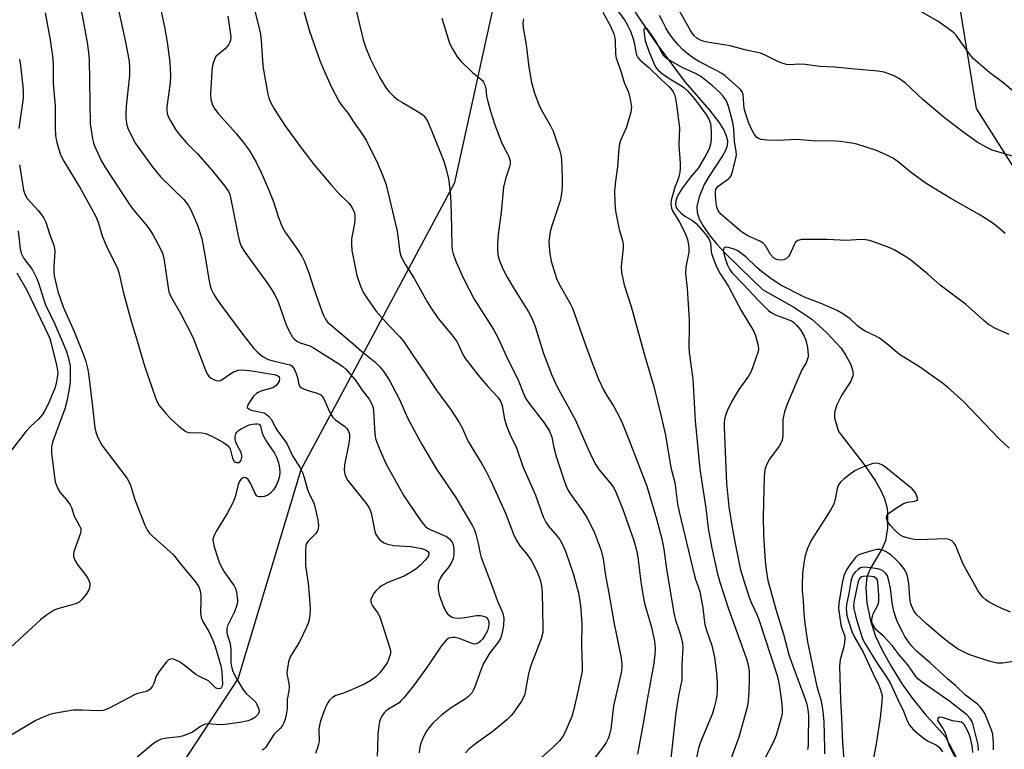
# Model space of a CAD drawing. Units: inches. Extents: x 1315763 to 1321763, y 533447 to 537447.
# Drawn here: x 1318069 to 1318343, y 534413 to 534616 of the extents above; entities that cross this region are included whole.
import ezdxf

# ---------------------------------------------------------------- set-up
doc = ezdxf.new("R2010")
doc.units = ezdxf.units.IN
doc.header["$MEASUREMENT"] = 0
for name, color, linetype in [('HYDRO-Single Line Stream', 4, 'Continuous'), ('NTRL-Trees', 3, 'Continuous'), ('Undefined', 1, 'Continuous')]:
    doc.layers.add(name, color=color, linetype=linetype)

msp = doc.modelspace()

# ---------------------------------------------------------------- linework, layer by layer
at = {"layer": 'HYDRO-Single Line Stream'}
msp.add_lwpolyline([(1318239.1, 534620.39), (1318246.1, 534610.07), (1318254.37, 534598.86), (1318261.13, 534591.12), (1318263.93, 534587.47), (1318265.09, 534585.54), (1318265.77, 534584), (1318266.11, 534582.56), (1318266.07, 534581.23), (1318265.61, 534579.9), (1318264.8, 534578.4), (1318260.86, 534572.54), (1318259.67, 534570.47), (1318258.3, 534567.04), (1318257.64, 534564.39), (1318257.75, 534562.74), (1318258.32, 534560.96), (1318259.46, 534558.77), (1318261.02, 534556.5), (1318263.18, 534553.87), (1318265.57, 534551.28), (1318273.09, 534543.95), (1318275.9, 534541.27), (1318284.62, 534536.33), (1318289.63, 534533), (1318293.79, 534529.24), (1318297.69, 534524.94), (1318299.03, 534522.98), (1318300.3, 534520.59), (1318300.92, 534518.93), (1318301.1, 534517.53), (1318300.42, 534515.79), (1318297.94, 534512.05), (1318296.56, 534509.21), (1318295.86, 534507.14), (1318295.92, 534505.63), (1318296.98, 534501.84), (1318304.34, 534492.41), (1318307.21, 534488.2), (1318308.66, 534485.63), (1318309.65, 534483.41), (1318310.32, 534481.26), (1318310.6, 534479.47), (1318310.58, 534475.02), (1318310.03, 534471.42), (1318309.01, 534469.14), (1318305.82, 534463.65), (1318304.88, 534461.4), (1318304.57, 534458.46), (1318304.9, 534454.23), (1318305.93, 534449.16), (1318307.31, 534444.91), (1318309.12, 534441.06), (1318311.69, 534436.41), (1318314.71, 534431.55), (1318317.52, 534427.58), (1318321.01, 534423.36), (1318326.74, 534416.99), (1318329.85, 534410.9)], dxfattribs=at)
at = {"layer": 'NTRL-Trees'}
msp.add_lwpolyline([(1318097.7, 534383.5), (1318130.19, 534433.05), (1318147.68, 534491.23), (1318156.37, 534507.46), (1318190.38, 534571.02), (1318205.58, 534640.1), (1318204.1, 534648.72), (1318200.57, 534667.32), (1318189.38, 534701.55), (1318190.9, 534721.54), (1318220.94, 534751.58), (1318265.39, 534757.14), (1318299.65, 534724.73), (1318320.94, 534679.35), (1318335.27, 534591.57), (1318405.21, 534481.2), (1318452.43, 534465.46), (1318503.67, 534481.49), (1318551.74, 534517.9), (1318601.02, 534558.74), (1318644.68, 534565.78), (1318737.01, 534514.82), (1318758.73, 534430.6), (1318742.4, 534377.76)], dxfattribs=at)
at = {"layer": 'Undefined'}
for points, elevation in [([(1318145.34, 534629.87), (1318150.04, 534613.09), (1318152.92, 534604.93), (1318153.77, 534602.72), (1318156.07, 534597.68), (1318158.23, 534593.44), (1318158.87, 534592.5), (1318160.89, 534590.07), (1318162.09, 534588.15), (1318164.78, 534584.35), (1318165.78, 534582.75), (1318168.94, 534576.36), (1318170.4, 534572.9), (1318171.31, 534570.36), (1318171.81, 534568.46), (1318174.33, 534557.49), (1318175.16, 534551.67), (1318175.42, 534550.59), (1318175.73, 534549.83), (1318176.65, 534548.12), (1318179.02, 534544.51), (1318182.72, 534537.84), (1318183.8, 534536.07), (1318185.79, 534533.2), (1318189.59, 534528.66), (1318190.93, 534526.85), (1318191.46, 534525.9), (1318192.74, 534523.02), (1318193.33, 534522.02), (1318196.88, 534517.49), (1318199.61, 534514.31), (1318202.31, 534511.4), (1318203.08, 534510.28), (1318203.56, 534509.01), (1318204.21, 534505.28), (1318204.87, 534503.14), (1318205.7, 534501.05), (1318207.51, 534497.23), (1318209.31, 534492.11), (1318212.83, 534484.16), (1318214.9, 534478.08), (1318215.66, 534476.63), (1318216.4, 534475.49), (1318218.79, 534472.7), (1318219.62, 534471.59), (1318220.55, 534469.9), (1318221.22, 534468.31), (1318223.31, 534462.38), (1318224.75, 534456.97), (1318225.33, 534453.4), (1318225.64, 534448.47), (1318225.6, 534442.37), (1318225.77, 534436.61), (1318225.74, 534435.22), (1318225.26, 534432.49), (1318224.16, 534427.9), (1318223.39, 534424.27), (1318222.9, 534422.59), (1318220.98, 534418.09), (1318220.39, 534417.07), (1318219.52, 534415.89), (1318217.75, 534414.1), (1318210.44, 534407.6)], 416), ([(1318086.13, 534621.44), (1318088.22, 534609.91), (1318088.64, 534607.14), (1318088.79, 534605.15), (1318089.12, 534587.3), (1318089.76, 534583.17), (1318090.02, 534582), (1318090.29, 534581.17), (1318092.09, 534577.17), (1318093.11, 534575.37), (1318100.36, 534564.34), (1318101.85, 534562.47), (1318104.59, 534559.34), (1318105.48, 534558.16), (1318106.57, 534556.41), (1318108.58, 534552.6), (1318109.15, 534551.33), (1318109.5, 534550.03), (1318110.73, 534541.78), (1318110.95, 534540.7), (1318111.19, 534539.93), (1318111.83, 534538.65), (1318114.38, 534534.34), (1318117.05, 534529.16), (1318117.75, 534527.56), (1318121.09, 534518.9), (1318121.59, 534517.88), (1318122.06, 534517.22), (1318122.66, 534516.68), (1318123.35, 534516.27), (1318124.07, 534515.96), (1318124.79, 534515.85), (1318125.28, 534515.99), (1318125.76, 534516.25), (1318127.9, 534517.78), (1318128.93, 534518.37), (1318130.31, 534518.87), (1318131.43, 534518.96), (1318133.97, 534518.7), (1318136.74, 534518.18), (1318140.17, 534517.68), (1318141.12, 534517.38), (1318141.58, 534516.97), (1318141.7, 534516.53), (1318141.58, 534515.77), (1318141.34, 534515.31), (1318140.86, 534514.73), (1318140.27, 534514.23), (1318139.8, 534513.97), (1318136.49, 534513), (1318135.72, 534512.68), (1318135.26, 534512.4), (1318134.48, 534511.6), (1318133.32, 534509.95), (1318132.81, 534509.04), (1318132.73, 534508.46), (1318133.14, 534508.07), (1318133.84, 534507.78), (1318137.3, 534507), (1318138.01, 534506.62), (1318138.62, 534506.11), (1318139.47, 534505.11), (1318140.52, 534502.98), (1318141.11, 534501.96), (1318143.71, 534498.48), (1318145.3, 534495.05), (1318147.42, 534491.72), (1318148.13, 534490.2), (1318148.76, 534488.36), (1318149.48, 534485.65), (1318150.05, 534484.33), (1318151.15, 534482.13), (1318151.43, 534481.34), (1318152.31, 534477.29), (1318152.54, 534475.65), (1318152.45, 534474.73), (1318152.14, 534474.01), (1318151.64, 534473.38), (1318149.65, 534471.36), (1318149.2, 534470.66), (1318149.04, 534470.13), (1318148.92, 534468.69), (1318148.94, 534464.52), (1318149.61, 534459.63), (1318149.96, 534456.52), (1318150.2, 534452.47), (1318150.12, 534450.75), (1318149.8, 534449.05), (1318149.17, 534447.4), (1318147.2, 534443.38), (1318144.67, 534439.16), (1318144.18, 534437.79), (1318143.87, 534436.03), (1318143.76, 534434.85), (1318143.84, 534434.02), (1318144.29, 534431.86), (1318144.36, 534430.83), (1318144.25, 534429.77), (1318143.77, 534427.31), (1318143.82, 534424.74), (1318143.64, 534423.59), (1318143.22, 534421.91), (1318142.86, 534420.82), (1318142.47, 534420.07), (1318141.92, 534419.41), (1318140.08, 534417.65), (1318137.85, 534414.06), (1318137.32, 534413.49), (1318136.9, 534413.23)], 426), ([(1318108.18, 534621.51), (1318109.75, 534614.29), (1318110.5, 534609.99), (1318111.23, 534604.47), (1318111.4, 534600.68), (1318111.28, 534598.72), (1318110.41, 534592.02), (1318110.38, 534591.15), (1318110.51, 534590.16), (1318110.78, 534589.39), (1318111.42, 534588.13), (1318112.68, 534585.89), (1318113.49, 534584.69), (1318115.8, 534582), (1318118.92, 534578.94), (1318122.94, 534574.38), (1318126.49, 534569.99), (1318127.5, 534568.53), (1318127.87, 534567.69), (1318128.11, 534566.84), (1318130.19, 534556.23), (1318130.59, 534554.64), (1318131.07, 534553.33), (1318132.03, 534551.65), (1318138.44, 534542.88), (1318139.41, 534541.45), (1318140.4, 534539.8), (1318141.31, 534537.88), (1318143.5, 534531.42), (1318144.25, 534529.84), (1318145.27, 534528.07), (1318145.81, 534527.43), (1318146.47, 534526.96), (1318147.47, 534526.5), (1318150.1, 534525.58), (1318151.11, 534525.09), (1318158.36, 534520.56), (1318159.27, 534519.91), (1318160.12, 534519.14), (1318162.66, 534516.19), (1318164.63, 534513.31), (1318166.64, 534510.76), (1318167.43, 534509.23), (1318167.7, 534508.42), (1318167.83, 534507.56), (1318168.16, 534501.16), (1318168.4, 534499.85), (1318168.8, 534498.57), (1318169.54, 534496.72), (1318171.36, 534492.72), (1318176.27, 534483.95), (1318177.58, 534481.89), (1318180.97, 534476.96), (1318181.65, 534476.03), (1318182.23, 534475.4), (1318182.84, 534474.94), (1318183.57, 534474.55), (1318188.09, 534472.64), (1318188.95, 534471.95), (1318189.61, 534471.04), (1318189.96, 534470.28), (1318190.12, 534469.21), (1318190.11, 534467.55), (1318189.94, 534466.47), (1318189.48, 534465.43), (1318188.71, 534464.19), (1318188.03, 534463.25), (1318187.01, 534462.04), (1318186.39, 534461.11), (1318185.92, 534460.12), (1318185.76, 534459.31), (1318185.79, 534457.88), (1318186.02, 534456.45), (1318187.14, 534453.41), (1318187.87, 534451.81), (1318188.37, 534451.16), (1318189.18, 534450.46), (1318189.64, 534450.22), (1318190.41, 534450.03), (1318191.51, 534449.96), (1318192.63, 534450.01), (1318196.43, 534450.68), (1318197.55, 534450.68), (1318198.36, 534450.54), (1318199.08, 534450.2), (1318199.61, 534449.65), (1318199.84, 534448.9), (1318199.84, 534448.03), (1318199.7, 534447.2), (1318199.45, 534446.39), (1318198.74, 534445.09), (1318198.06, 534444.13), (1318197.52, 534443.53), (1318196.97, 534443.06), (1318196.38, 534442.77), (1318195.74, 534442.75), (1318195.21, 534442.88), (1318191.6, 534444.28), (1318190.47, 534444.57), (1318189.9, 534444.59), (1318189.07, 534444.46), (1318188.55, 534444.26), (1318188.1, 534443.93), (1318187.49, 534443.31), (1318186.57, 534442.15), (1318182.82, 534436.47), (1318178.93, 534431.13), (1318176.32, 534427.9), (1318175.53, 534427.01), (1318174.9, 534426.45), (1318171.79, 534424.56), (1318171.11, 534424.04), (1318170.75, 534423.63), (1318170.14, 534422.72), (1318169.77, 534421.98), (1318169.5, 534421.17), (1318169.28, 534420.02), (1318168.99, 534417.7), (1318168.92, 534413.86), (1318168.79, 534411.57)], 422), ([(1318233.98, 534620.87), (1318237.52, 534616.22), (1318238.48, 534614.56), (1318239.2, 534613.05), (1318239.97, 534610.97), (1318240.22, 534609.89), (1318240.65, 534607.3), (1318240.9, 534606.52), (1318241.25, 534605.8), (1318241.93, 534604.97), (1318244.34, 534602.94), (1318247.76, 534599.65), (1318249.98, 534597.64), (1318250.64, 534596.84), (1318251.06, 534596.19), (1318251.39, 534595.43), (1318251.71, 534594.37), (1318252.02, 534592.62), (1318252.86, 534586.25), (1318252.65, 534581.37), (1318252.99, 534576.39), (1318253.01, 534574.87), (1318252.91, 534573.87), (1318252.64, 534572.55), (1318252.3, 534571.5), (1318251.56, 534569.75), (1318251.12, 534568.35), (1318250.5, 534566.08), (1318250.39, 534564.95), (1318250.57, 534563.9), (1318250.91, 534563.12), (1318252.86, 534560), (1318254.32, 534557.12), (1318255.01, 534555.19), (1318255.44, 534553.05), (1318255.4, 534551.67), (1318254.61, 534547.44), (1318254.46, 534545.84), (1318254.92, 534541.54), (1318255.5, 534532.89), (1318255.53, 534530.71), (1318255.39, 534525.36), (1318255.54, 534523.74), (1318256.5, 534516.42), (1318257.18, 534504.74), (1318258.48, 534491.31), (1318260.1, 534480.47), (1318260.74, 534474.95), (1318261.77, 534469.42), (1318263.31, 534462.64), (1318264.06, 534459.93), (1318266.43, 534452.52), (1318271.42, 534438.64), (1318271.91, 534436.96), (1318272.16, 534435.22), (1318272.19, 534432.92), (1318272.11, 534429.44), (1318271.94, 534427.06), (1318271.67, 534425.44), (1318269.29, 534416.86), (1318265.91, 534407.5)], 406), ([(1318076.55, 534618.13), (1318077.92, 534610.68), (1318078.63, 534606.14), (1318078.77, 534603.83), (1318078.77, 534598.52), (1318079.35, 534592.31), (1318079.37, 534586.26), (1318079.47, 534584.05), (1318079.6, 534582.96), (1318079.8, 534582.1), (1318080.87, 534578.71), (1318081.76, 534576.9), (1318086.48, 534569.13), (1318090.54, 534561.75), (1318091.29, 534559.99), (1318092.45, 534556.23), (1318093.06, 534554.63), (1318094.01, 534552.51), (1318096.64, 534547.22), (1318097.14, 534545.67), (1318098.29, 534540.61), (1318100.47, 534532.46), (1318102.18, 534527.02), (1318104.18, 534520.05), (1318107.24, 534511.14), (1318107.69, 534510.06), (1318108.29, 534509.08), (1318110.11, 534506.81), (1318111.29, 534505.55), (1318113.8, 534503.21), (1318115.66, 534501.83), (1318116.15, 534501.59), (1318116.61, 534501.49), (1318119.07, 534501.57), (1318120.14, 534501.47), (1318121.14, 534501.25), (1318121.89, 534500.97), (1318123.22, 534500.31), (1318126.1, 534498.76), (1318127.05, 534498.15), (1318127.58, 534497.64), (1318127.97, 534496.98), (1318128.63, 534494.43), (1318128.91, 534493.76), (1318129.18, 534493.42), (1318129.74, 534493.18), (1318130.36, 534493.23), (1318130.76, 534493.49), (1318131.06, 534493.88), (1318131.23, 534494.62), (1318131.2, 534495.17), (1318130.99, 534495.94), (1318129.79, 534498.17), (1318129.42, 534499.13), (1318129.36, 534499.65), (1318129.41, 534500.44), (1318129.58, 534501.2), (1318129.8, 534501.64), (1318130.17, 534502.03), (1318130.88, 534502.5), (1318133.3, 534503.67), (1318134.16, 534503.89), (1318135.01, 534503.98), (1318135.55, 534503.95), (1318136, 534503.81), (1318136.25, 534503.57), (1318136.41, 534503.27), (1318136.87, 534501.39), (1318137.33, 534500.3), (1318138.09, 534499.02), (1318140.25, 534495.83), (1318140.9, 534494.51), (1318141.41, 534493.13), (1318141.68, 534491.68), (1318141.77, 534490.5), (1318141.64, 534489.42), (1318141.28, 534488.12), (1318140.72, 534486.84), (1318139.99, 534485.63), (1318139.12, 534484.62), (1318138.25, 534484.02), (1318137.42, 534483.76), (1318136.57, 534483.64), (1318136.04, 534483.65), (1318135.57, 534483.79), (1318135.21, 534484.11), (1318134.92, 534484.55), (1318133.58, 534487.5), (1318132.99, 534488.47), (1318132.41, 534488.9), (1318131.99, 534488.99), (1318131.36, 534488.82), (1318130.98, 534488.52), (1318130.51, 534487.83), (1318130.17, 534487.02), (1318129.27, 534483.34), (1318128.74, 534482), (1318127.27, 534479.21), (1318124.18, 534474.23), (1318123.53, 534472.95), (1318123.2, 534471.89), (1318123.22, 534471.1), (1318123.51, 534469.77), (1318124.53, 534466.6), (1318125.04, 534465.26), (1318125.75, 534463.8), (1318126.33, 534462.83), (1318129.11, 534458.92), (1318129.47, 534458.15), (1318129.7, 534457.3), (1318130.03, 534454.94), (1318130.02, 534454.36), (1318129.87, 534453.55), (1318129.21, 534451.69), (1318127.2, 534447.83), (1318127.01, 534447.03), (1318127.02, 534446.24), (1318127.18, 534445.42), (1318127.84, 534443.2), (1318128.06, 534442.16), (1318128.15, 534441.11), (1318128.19, 534437.43), (1318128.4, 534436.15), (1318128.74, 534435.13), (1318129.8, 534433.02), (1318131.55, 534430.06), (1318132.53, 534428.91), (1318134.98, 534426.68), (1318135.43, 534425.97), (1318135.84, 534424.93), (1318136, 534423.9), (1318135.74, 534423.23), (1318134.8, 534422.29), (1318133.86, 534421.73), (1318132.86, 534421.38), (1318131.24, 534421), (1318126.55, 534420.37), (1318125.09, 534420.32), (1318121.96, 534420.53), (1318121.13, 534420.46), (1318120.41, 534420.22), (1318119.73, 534419.86), (1318117.48, 534418.28), (1318115.02, 534417.25), (1318113.9, 534416.95), (1318110.34, 534416.61), (1318108.83, 534416.28), (1318107.86, 534415.82), (1318106.71, 534415.09), (1318102.16, 534411.34)], 428), ([(1318096.95, 534618.9), (1318098.81, 534610.51), (1318099.9, 534604.75), (1318100.05, 534602.75), (1318100.05, 534600.74), (1318099.11, 534592.22), (1318098.97, 534590.31), (1318099.03, 534588.89), (1318099.31, 534586.92), (1318099.54, 534586.09), (1318099.89, 534585.27), (1318101.7, 534581.83), (1318106.29, 534575.47), (1318108.72, 534572.53), (1318115.07, 534566.3), (1318116.31, 534564.67), (1318117.08, 534563.44), (1318118.94, 534559.16), (1318120.07, 534555.47), (1318121.16, 534549.77), (1318121.92, 534544.63), (1318122.42, 534542.3), (1318122.82, 534541.17), (1318123.32, 534540.11), (1318124.23, 534538.59), (1318125.06, 534537.39), (1318131.5, 534528.76), (1318134.57, 534524.91), (1318135.53, 534523.83), (1318136.83, 534522.78), (1318138.52, 534521.82), (1318139.89, 534521.41), (1318143.84, 534520.57), (1318144.62, 534520.3), (1318145.08, 534520.04), (1318145.73, 534519.22), (1318146.34, 534517.95), (1318146.69, 534516.86), (1318147.08, 534514.92), (1318147.4, 534514.24), (1318147.78, 534513.92), (1318148.51, 534513.56), (1318149.88, 534513.11), (1318152.19, 534512.5), (1318153.2, 534512.01), (1318153.66, 534511.49), (1318154.02, 534510.86), (1318155.69, 534507.11), (1318156.42, 534505.88), (1318157.27, 534505.1), (1318159.88, 534503.17), (1318160.47, 534502.56), (1318160.77, 534502.11), (1318161.09, 534501.05), (1318161.13, 534499.96), (1318160.93, 534498.5), (1318159.77, 534492.55), (1318159.67, 534491.09), (1318159.82, 534489.99), (1318160.08, 534489.22), (1318160.7, 534488.22), (1318165.82, 534481.72), (1318166.71, 534480.37), (1318167.14, 534479.13), (1318168.15, 534474.05), (1318168.44, 534473.23), (1318168.88, 534472.5), (1318169.43, 534471.84), (1318170.05, 534471.3), (1318170.72, 534470.92), (1318171.67, 534470.53), (1318173.46, 534470.14), (1318178.14, 534469.84), (1318181.18, 534469.31), (1318182.22, 534468.96), (1318182.82, 534468.6), (1318183.19, 534468.13), (1318183.2, 534467.73), (1318182.96, 534467.08), (1318182.29, 534466.16), (1318180.85, 534464.66), (1318179.55, 534463.54), (1318178.1, 534462.61), (1318176.34, 534461.63), (1318171.82, 534459.84), (1318170.23, 534459.05), (1318169.36, 534458.38), (1318168.56, 534457.62), (1318168.02, 534456.99), (1318167.57, 534456.3), (1318167.06, 534455.08), (1318167.02, 534454.58), (1318167.11, 534454.08), (1318167.48, 534453.37), (1318168.99, 534451.31), (1318169.52, 534450.31), (1318172.4, 534441.31), (1318172.5, 534440.75), (1318172.48, 534440.08), (1318172.01, 534438.47), (1318171.66, 534437.7), (1318171.2, 534436.96), (1318169.44, 534434.64), (1318168.44, 534433.61), (1318167.08, 534432.57), (1318165.31, 534431.57), (1318161.04, 534429.73), (1318159.51, 534429.14), (1318157.33, 534428.44), (1318156.37, 534427.87), (1318155.55, 534427.11), (1318155.07, 534426.39), (1318154.56, 534425.35), (1318153.41, 534422.41), (1318152.97, 534421.06), (1318152.65, 534419.17), (1318152.67, 534415.67), (1318152.55, 534414.95), (1318152.24, 534413.89), (1318151.65, 534412.33)], 424), ([(1318134.72, 534618.99), (1318136, 534613.88), (1318136.37, 534612.17), (1318136.6, 534610.47), (1318136.93, 534604.82), (1318137.19, 534602.78), (1318138.41, 534595.52), (1318138.73, 534594.44), (1318139.26, 534593.18), (1318140.18, 534591.45), (1318143.17, 534586.85), (1318147.69, 534580.62), (1318151.34, 534575.95), (1318155.9, 534570.5), (1318158.21, 534568), (1318160.89, 534565.36), (1318161.42, 534564.7), (1318161.85, 534564.02), (1318162.48, 534562.54), (1318162.62, 534561.68), (1318162.65, 534560.79), (1318162.53, 534559.61), (1318161.92, 534556.76), (1318161.7, 534555.35), (1318161.67, 534553.89), (1318161.8, 534552.13), (1318163.2, 534545.2), (1318164.23, 534542.22), (1318165.01, 534540.37), (1318166.09, 534538.65), (1318168.47, 534535.34), (1318172.15, 534531.14), (1318175.09, 534528.17), (1318176.13, 534526.92), (1318178.71, 534523), (1318181.95, 534518.32), (1318185.24, 534513.36), (1318189.4, 534507.75), (1318191.6, 534504.33), (1318192.44, 534502.82), (1318194.09, 534499.05), (1318197.92, 534492.85), (1318199, 534490.88), (1318200.4, 534488.07), (1318204.46, 534479.13), (1318206.71, 534473.3), (1318207.41, 534471.7), (1318208.47, 534470.03), (1318210.5, 534467.6), (1318211.71, 534465.91), (1318213.3, 534462.84), (1318214.09, 534460.61), (1318214.48, 534458.93), (1318214.69, 534457.08), (1318214.87, 534447.33), (1318214.81, 534445.94), (1318214.38, 534444.24), (1318211.69, 534437.26), (1318211.14, 534435.62), (1318210.76, 534434.01), (1318210.07, 534429.9), (1318209.8, 534428.85), (1318209.43, 534427.86), (1318208.88, 534426.87), (1318207.47, 534424.71), (1318206.65, 534423.54), (1318206.09, 534422.89), (1318204.81, 534421.72), (1318201.02, 534418.54), (1318196.1, 534414.99), (1318194.32, 534413.51), (1318193.33, 534412.47)], 418), ([(1318162.62, 534620.42), (1318164.95, 534610.63), (1318165.69, 534608.44), (1318166.9, 534605.49), (1318169.51, 534600.25), (1318171.16, 534597.49), (1318172.04, 534596.34), (1318173.49, 534594.92), (1318174.59, 534593.99), (1318175.83, 534593.21), (1318180.43, 534590.6), (1318181.56, 534589.76), (1318182.24, 534589.03), (1318182.9, 534587.89), (1318183.96, 534585.48), (1318187.31, 534576.95), (1318188.06, 534574.39), (1318188.6, 534572.06), (1318188.85, 534570.62), (1318189.16, 534567.23), (1318189.42, 534562.46), (1318189.53, 534553.44), (1318189.69, 534552.3), (1318189.95, 534551.22), (1318190.36, 534549.89), (1318190.78, 534548.83), (1318192.92, 534544.13), (1318195.79, 534538.63), (1318201.1, 534530.12), (1318202.45, 534527.73), (1318204.78, 534522.69), (1318208.1, 534515.87), (1318209.43, 534512.41), (1318210.04, 534511.07), (1318211.03, 534509.6), (1318215.26, 534504.23), (1318216.68, 534501.95), (1318217.34, 534500.24), (1318217.9, 534497.4), (1318218.59, 534494.89), (1318220.74, 534488.16), (1318221.22, 534486.87), (1318221.8, 534485.64), (1318222.36, 534484.69), (1318226, 534479.72), (1318227.16, 534477.76), (1318229.13, 534473.91), (1318231.03, 534468.7), (1318231.63, 534466.44), (1318232.29, 534461.76), (1318233.14, 534456.87), (1318234.66, 534448.32), (1318236.55, 534439.38), (1318236.79, 534437.37), (1318236.77, 534436.21), (1318236.57, 534434.76), (1318234.44, 534425.62), (1318233.78, 534419.08), (1318233.5, 534417.99), (1318233.05, 534416.66), (1318232.42, 534415.41), (1318231.68, 534414.25), (1318228, 534409.41)], 414), ([(1318231.49, 534618.38), (1318233.65, 534614.47), (1318234.53, 534612.3), (1318234.81, 534611.23), (1318234.93, 534610.41), (1318235.08, 534606.66), (1318235.23, 534605.53), (1318236.64, 534601.64), (1318237.4, 534598.8), (1318238.65, 534596.08), (1318239.11, 534594.17), (1318239.44, 534591.95), (1318239.26, 534590.56), (1318238.07, 534586.42), (1318236.43, 534582.66), (1318236.07, 534581.28), (1318235.85, 534579.31), (1318235.56, 534575.39), (1318235.05, 534571.37), (1318234.8, 534568.68), (1318234.86, 534565.4), (1318235.07, 534563.04), (1318236.07, 534557.97), (1318236.95, 534554.92), (1318237.16, 534553.8), (1318237.14, 534552.73), (1318236.61, 534547.67), (1318236.66, 534545.96), (1318237.41, 534542.62), (1318239.4, 534536.57), (1318243.23, 534522.71), (1318245.65, 534514.36), (1318247.83, 534505.6), (1318248.91, 534500.84), (1318250.42, 534491.81), (1318251.48, 534487.63), (1318252.3, 534481.72), (1318252.71, 534479.52), (1318256.89, 534462.1), (1318257.29, 534460.7), (1318258.14, 534458.46), (1318258.45, 534457.39), (1318259.31, 534452.79), (1318259.67, 534449.55), (1318259.89, 534448.21), (1318260.29, 534446.64), (1318261.76, 534442.3), (1318262.21, 534440.71), (1318262.53, 534439.03), (1318263.1, 534434.68), (1318263.28, 534432.07), (1318263.31, 534430.01), (1318263.19, 534428.32), (1318262.94, 534426.96), (1318262.47, 534425.09), (1318261.94, 534423.47), (1318258.69, 534415.48), (1318258.1, 534413.8), (1318257.56, 534411.24)], 408), ([(1318345.65, 534578.28), (1318339.73, 534579.99), (1318338.21, 534580.7), (1318335.54, 534582.27), (1318331.13, 534585.34), (1318326.34, 534589.07), (1318320.48, 534594.03), (1318315.57, 534598.6), (1318313.94, 534599.8), (1318312.44, 534600.67), (1318309.67, 534601.7), (1318307.93, 534602), (1318301.59, 534602.48), (1318295.86, 534603.08), (1318291.69, 534603.25), (1318287.69, 534603.84), (1318286.2, 534603.9), (1318283.35, 534603.74), (1318282.5, 534603.82), (1318281.66, 534604.05), (1318280.29, 534604.57), (1318276.66, 534606.38), (1318275.33, 534606.92), (1318270.95, 534607.87), (1318266.89, 534608.97), (1318259.96, 534610.14), (1318258.88, 534610.5), (1318257.66, 534611.15), (1318256.8, 534611.88), (1318255.83, 534613.25), (1318252.95, 534618.51)], 408), ([(1318346.07, 534595.96), (1318342.61, 534598.79), (1318339.02, 534601.51), (1318334.48, 534605.38), (1318333.54, 534606.5), (1318329.84, 534611.64), (1318329.1, 534612.49), (1318328.45, 534613.06), (1318324.44, 534615.9), (1318317.7, 534619.73)], 410), ([(1318127.34, 534617.26), (1318128.09, 534612.23), (1318128.13, 534611.35), (1318128.03, 534610.56), (1318127.86, 534610.03), (1318127.47, 534609.25), (1318126.62, 534608.15), (1318124.13, 534606.17), (1318123.69, 534605.49), (1318123.3, 534604.43), (1318122.97, 534603.03), (1318122.85, 534601.87), (1318122.5, 534595.76), (1318122.57, 534594.09), (1318123.08, 534592.5), (1318123.74, 534591.37), (1318124.76, 534590.1), (1318129.65, 534584.63), (1318131.85, 534581.9), (1318133.24, 534580), (1318135.23, 534576.65), (1318136.58, 534573.78), (1318138.54, 534569.32), (1318139.97, 534565.61), (1318141.41, 534561.32), (1318142.46, 534558.68), (1318143.3, 534557.24), (1318146.7, 534552.41), (1318147.9, 534550.51), (1318148.56, 534549.26), (1318149.83, 534545.92), (1318151.2, 534541.6), (1318153.41, 534535.3), (1318153.81, 534534.31), (1318154.48, 534533.06), (1318155.15, 534532.15), (1318156, 534531.35), (1318161.43, 534526.8), (1318164.44, 534524.12), (1318168.19, 534521.17), (1318169.55, 534519.79), (1318170.44, 534518.63), (1318172.12, 534516.14), (1318173.01, 534514.62), (1318175.09, 534510.48), (1318177.26, 534505.57), (1318181.17, 534498.37), (1318185.33, 534491.35), (1318190.67, 534483.44), (1318193.23, 534478.99), (1318195.33, 534475.6), (1318195.81, 534474.63), (1318196.27, 534473.26), (1318196.89, 534470.71), (1318197.4, 534467.91), (1318197.71, 534466.81), (1318200.88, 534458.52), (1318202.23, 534454.65), (1318203.49, 534452.01), (1318203.77, 534451.26), (1318203.98, 534449.91), (1318203.93, 534447.91), (1318203.58, 534445.91), (1318203.05, 534444.27), (1318202.23, 534442.95), (1318200.12, 534440.28), (1318198.39, 534437.34), (1318197.58, 534435.51), (1318195.98, 534430.81), (1318195.62, 534430.03), (1318195.18, 534429.31), (1318194.25, 534428.25), (1318193.39, 534427.49), (1318189.38, 534424.98), (1318186.83, 534423.11), (1318185.73, 534422.19), (1318184.31, 534420.76), (1318183.16, 534419.48), (1318182.52, 534418.54), (1318181.73, 534416.97), (1318181.14, 534415.64), (1318180.78, 534414.58), (1318180.56, 534413.53), (1318180.51, 534412.5)], 420), ([(1318186.75, 534616.64), (1318188.94, 534609.7), (1318189.71, 534608.14), (1318191.07, 534605.91), (1318192.2, 534604.61), (1318195.31, 534601.6), (1318198.06, 534599.34), (1318198.38, 534598.92), (1318198.72, 534598.18), (1318199, 534597.08), (1318199.23, 534595.04), (1318199.46, 534593.91), (1318200.22, 534591.14), (1318201.47, 534587.03), (1318203.42, 534581.93), (1318205.44, 534578.23), (1318205.74, 534576.93), (1318205.76, 534576.14), (1318205.62, 534575.33), (1318204.5, 534572.04), (1318203.94, 534569.74), (1318203.25, 534562.75), (1318202.45, 534556.61), (1318202.25, 534554.01), (1318202.22, 534552.29), (1318202.39, 534550.89), (1318202.71, 534549.52), (1318203.72, 534547.06), (1318204.9, 534544.7), (1318206.66, 534541.7), (1318210.83, 534535.07), (1318211.87, 534533.09), (1318212.72, 534530.99), (1318215.01, 534523.46), (1318217.32, 534517.51), (1318218.87, 534514.21), (1318223.85, 534505.11), (1318227.49, 534496.7), (1318228.73, 534494.08), (1318229.55, 534492.58), (1318230.49, 534491.19), (1318233.82, 534487.18), (1318234.48, 534486.24), (1318235.05, 534485.24), (1318236.96, 534480.44), (1318240, 534471.84), (1318240.63, 534469.88), (1318240.98, 534468.47), (1318241.25, 534466.86), (1318242.2, 534459.33), (1318242.99, 534454.44), (1318243.33, 534453.06), (1318245.05, 534447.41), (1318245.85, 534443.53), (1318246.08, 534441.38), (1318245.96, 534439.72), (1318245.58, 534436.88), (1318243.74, 534426.81), (1318242.92, 534421.64), (1318241.14, 534412.13)], 412), ([(1318209.44, 534616.52), (1318209.28, 534615.41), (1318209.36, 534614), (1318210.17, 534609.25), (1318210.93, 534603.09), (1318211.69, 534598.82), (1318212.5, 534595.86), (1318213.74, 534592.65), (1318214.43, 534591.08), (1318217.01, 534586.75), (1318217.75, 534585.24), (1318219.57, 534579.79), (1318219.83, 534578.68), (1318220.02, 534577.29), (1318220.24, 534572.45), (1318220.25, 534570.13), (1318220.14, 534568.7), (1318219.84, 534566.72), (1318219.6, 534565.6), (1318217.33, 534558.98), (1318216.9, 534557.29), (1318216.53, 534554.65), (1318216.58, 534553.21), (1318216.78, 534551.2), (1318217.2, 534549.19), (1318218.68, 534544.33), (1318219.42, 534542.77), (1318222.41, 534537.43), (1318223.05, 534536.13), (1318226.79, 534525.58), (1318228.92, 534519.84), (1318230.32, 534516.39), (1318231.74, 534513.38), (1318232.76, 534511.63), (1318234.6, 534508.73), (1318236.15, 534505.84), (1318236.9, 534504.23), (1318238.78, 534499.58), (1318243.78, 534486.58), (1318246.4, 534477.59), (1318247.9, 534471.99), (1318248.44, 534469.09), (1318249.21, 534463.58), (1318251.2, 534451.38), (1318251.69, 534449.36), (1318252.75, 534446.46), (1318253.21, 534444.96), (1318253.63, 534442.98), (1318253.75, 534441.68), (1318253.46, 534437.04), (1318253.51, 534433.91), (1318253.44, 534432.77), (1318252.52, 534428.34), (1318251.77, 534423.6), (1318250.15, 534408.54)], 410), ([(1318343.31, 534556.82), (1318341.18, 534558.69), (1318339.55, 534559.9), (1318336.05, 534562.13), (1318328.17, 534566.56), (1318321.33, 534570.73), (1318316.93, 534573.99), (1318313.54, 534576.76), (1318312.23, 534577.69), (1318310.24, 534578.75), (1318307.59, 534579.88), (1318302.12, 534581.66), (1318300.71, 534581.95), (1318297.55, 534582.39), (1318296.17, 534582.49), (1318289.82, 534582.62), (1318285.37, 534582.95), (1318280.25, 534582.68), (1318277.17, 534582.76), (1318275.52, 534582.95), (1318274.77, 534583.24), (1318274.33, 534583.55), (1318273.65, 534584.39), (1318272.96, 534585.61), (1318272.12, 534587.52), (1318271.31, 534589.69), (1318270.79, 534591.57), (1318270.47, 534595.46), (1318270.19, 534596.2), (1318269.74, 534596.84), (1318265.49, 534600.62), (1318264.57, 534601.32), (1318263.31, 534602.04), (1318258.18, 534604.61), (1318256.72, 534605.55), (1318254.82, 534606.92), (1318253.63, 534608), (1318252.52, 534609.19), (1318251.07, 534610.97), (1318249.85, 534612.6), (1318249, 534614.02), (1318248.06, 534615.85), (1318247.29, 534617.45)], 406), ([(1318344.4, 534528.81), (1318340.59, 534530.4), (1318338.7, 534531.57), (1318337.39, 534532.65), (1318332.31, 534537.2), (1318325.26, 534542.48), (1318321.81, 534545.53), (1318317.56, 534549.08), (1318316.14, 534550.06), (1318312.45, 534552.27), (1318310.83, 534553.02), (1318307.28, 534554.33), (1318305.64, 534554.89), (1318304.54, 534555.12), (1318303.17, 534555.17), (1318299.21, 534554.92), (1318293.83, 534555.14), (1318286.73, 534555.13), (1318285.67, 534554.9), (1318285.07, 534554.41), (1318284.64, 534553.69), (1318283.44, 534550.96), (1318283.13, 534550.47), (1318282.5, 534549.9), (1318281.77, 534549.55), (1318280.73, 534549.44), (1318279.75, 534549.64), (1318278.9, 534550.12), (1318278.13, 534551), (1318276.79, 534553.3), (1318276.09, 534554.18), (1318275.15, 534554.73), (1318271.83, 534556.15), (1318270.03, 534557.31), (1318266.85, 534559.98), (1318264.34, 534562.22), (1318263.56, 534563.19), (1318263.15, 534564.15), (1318262.96, 534565.24), (1318262.78, 534567.48), (1318262.8, 534568.43), (1318262.95, 534569.1), (1318263.22, 534569.57), (1318263.59, 534569.98), (1318266.44, 534572.02), (1318266.84, 534572.4), (1318267.14, 534572.84), (1318267.58, 534574.11), (1318268.51, 534577.67), (1318268.68, 534578.66), (1318268.6, 534579.73), (1318268.14, 534582.39), (1318267.87, 534585.94), (1318267.59, 534587.7), (1318266.57, 534591.86), (1318266.19, 534592.97), (1318265.8, 534593.76), (1318264.98, 534594.99), (1318263.83, 534596.21), (1318261.94, 534597.91), (1318258.75, 534600.49), (1318257.27, 534601.34), (1318253.75, 534602.88), (1318251.84, 534604.03), (1318249.66, 534605.18), (1318249.01, 534605.66), (1318248.46, 534606.26), (1318247.98, 534606.95), (1318246.2, 534610.3), (1318244.25, 534613.23), (1318243.75, 534613.79), (1318243.31, 534613.84), (1318242.94, 534613.53), (1318242.87, 534613.15), (1318243.28, 534610.39), (1318244.32, 534607.56), (1318245.98, 534603.52), (1318246.35, 534602.84), (1318246.99, 534602.1), (1318248.14, 534601.18), (1318250.1, 534599.84), (1318253.33, 534597.91), (1318254.14, 534597.29), (1318255, 534596.47), (1318256.97, 534594.26), (1318260.13, 534590.03), (1318260.99, 534588.62), (1318261.4, 534587.37), (1318261.61, 534585.09), (1318261.64, 534583.07), (1318261.44, 534581.65), (1318261.03, 534580.37), (1318260.11, 534578.59), (1318258.08, 534575.13), (1318255.83, 534572.53), (1318253.65, 534569.51), (1318252.7, 534568.05), (1318252.19, 534567.02), (1318251.82, 534565.94), (1318251.69, 534565.12), (1318251.8, 534564.39), (1318252.24, 534563.53), (1318253.19, 534562.54), (1318254.33, 534561.69), (1318256.39, 534560.45), (1318257.46, 534559.59), (1318260, 534556.68), (1318261, 534555.32), (1318261.39, 534554.28), (1318261.59, 534551.83), (1318261.77, 534551), (1318263.14, 534547.57), (1318264.04, 534545.82), (1318266.42, 534542.13), (1318269.98, 534535.46), (1318273.37, 534529.76), (1318273.91, 534528.45), (1318274.65, 534525.69), (1318274.76, 534524.59), (1318274.62, 534523.75), (1318272.71, 534518.47), (1318272.01, 534517.22), (1318269.33, 534513.51), (1318267.3, 534510.06), (1318266.16, 534507.71), (1318265.62, 534506.34), (1318265.4, 534505.53), (1318265.25, 534504.53), (1318265.24, 534503.05), (1318265.86, 534487.39), (1318266.57, 534480.85), (1318267.55, 534474.57), (1318268.24, 534470.73), (1318269.7, 534463.75), (1318270.84, 534459.77), (1318272.31, 534455.46), (1318272.83, 534454.12), (1318274.31, 534450.94), (1318274.83, 534449.59), (1318279.85, 534434.24), (1318280.21, 534432.85), (1318280.47, 534431.44), (1318281.12, 534426.85), (1318281.3, 534424.81), (1318281.31, 534423.64), (1318281.13, 534422.48), (1318279.65, 534417.37), (1318278.73, 534415.24), (1318275.55, 534408.96)], 404), ([(1318069.4, 534605.3), (1318069.68, 534603.55), (1318070.36, 534597.68), (1318070.45, 534596.08), (1318070.42, 534594.44), (1318069.24, 534586.03)], 430), ([(1318069.42, 534575.9), (1318070.59, 534568.86), (1318071.05, 534567.55), (1318071.61, 534566.6), (1318072.48, 534565.53), (1318074.67, 534563.23), (1318075.6, 534562.06), (1318076.22, 534561.13), (1318076.73, 534559.98), (1318077.88, 534556.47), (1318078.97, 534553.56), (1318079.18, 534552.67), (1318079.23, 534551.84), (1318078.99, 534547.55), (1318078.99, 534546.44), (1318079.11, 534545.11), (1318079.43, 534543.48), (1318080.14, 534540.73), (1318081.54, 534536.47), (1318084.6, 534529.59), (1318087.24, 534523.14), (1318087.9, 534521.25), (1318088.34, 534519.37), (1318088.58, 534517.97), (1318089.67, 534509.47), (1318090.42, 534502.8), (1318090.66, 534501.67), (1318091.03, 534500.59), (1318091.73, 534499), (1318092.35, 534498.02), (1318099.33, 534488.73), (1318099.86, 534487.9), (1318100.28, 534486.88), (1318101.08, 534484.08), (1318101.56, 534482.68), (1318104.24, 534475.75), (1318104.99, 534474.27), (1318105.61, 534473.52), (1318106.43, 534472.73), (1318111.25, 534468.49), (1318112.24, 534467.52), (1318114.48, 534464.66), (1318118.34, 534460.03), (1318118.85, 534459.34), (1318119.27, 534458.6), (1318119.63, 534457.56), (1318119.81, 534456.24), (1318119.86, 534454.86), (1318119.76, 534451.41), (1318119.91, 534450.14), (1318120.38, 534449), (1318122.05, 534446.2), (1318123.38, 534443.33), (1318123.83, 534442.05), (1318125.39, 534436.73), (1318125.62, 534435.01), (1318125.81, 534431.55), (1318125.69, 534430.85), (1318125.59, 534430.67), (1318125.25, 534430.41), (1318124.56, 534430.29), (1318123.9, 534430.56), (1318121.96, 534432.49), (1318119.41, 534433.75), (1318118.46, 534434.29), (1318114.82, 534437.14), (1318113.72, 534437.87), (1318112.26, 534438.54), (1318111.76, 534438.64), (1318111.28, 534438.57), (1318110.85, 534438.33), (1318110.27, 534437.78), (1318108.14, 534435.05), (1318107.44, 534433.85), (1318106.73, 534431.81), (1318106.39, 534431.06), (1318105.74, 534430.19), (1318105.09, 534429.77), (1318104.32, 534429.5), (1318102.22, 534428.98), (1318101.43, 534428.67), (1318096.31, 534425.91), (1318093.98, 534424.77), (1318092.65, 534424.28), (1318091.03, 534424.14), (1318086.93, 534424.37), (1318084.34, 534424.33), (1318078.97, 534423.42), (1318077.88, 534423.12), (1318076.06, 534422.44), (1318073.99, 534421.46), (1318066.97, 534417.31)], 430), ([(1318069.05, 534557.62), (1318069.63, 534552.54), (1318069.9, 534551.35), (1318070.25, 534550.61), (1318070.67, 534549.92), (1318073.04, 534546.74), (1318074.19, 534544.52), (1318074.69, 534543.13), (1318076.08, 534538.64), (1318076.67, 534537.03), (1318079.25, 534531.68), (1318082.43, 534524.36), (1318083.08, 534522.11), (1318083.48, 534520.1), (1318083.56, 534518.14), (1318083.49, 534515.61), (1318083.26, 534513.68), (1318082.73, 534510.63), (1318082, 534508.07), (1318078.61, 534498.89), (1318078.33, 534497.56), (1318078.38, 534495.8), (1318079.15, 534489.17), (1318079.4, 534487.87), (1318079.74, 534486.83), (1318080.32, 534485.56), (1318080.74, 534484.84), (1318082.62, 534482.72), (1318083.56, 534481.4), (1318083.89, 534480.66), (1318084.67, 534478.29), (1318086.14, 534475.56), (1318086.44, 534474.84), (1318086.5, 534474.33), (1318086.38, 534473.53), (1318084.65, 534468.65), (1318084.45, 534467.85), (1318084.45, 534467.07), (1318084.8, 534466.09), (1318085.46, 534464.91), (1318087.99, 534461.69), (1318088.63, 534460.73), (1318088.98, 534459.71), (1318089.02, 534459.18), (1318088.91, 534458.38), (1318088.59, 534457.6), (1318087.93, 534456.61), (1318086.84, 534455.19), (1318086.01, 534454.39), (1318085.24, 534453.99), (1318084.12, 534453.61), (1318079.96, 534452.56), (1318078.92, 534452.04), (1318076.92, 534450.77), (1318075.29, 534449.48), (1318066.83, 534441.71)], 432), ([(1318344.43, 534497.17), (1318341.51, 534499.9), (1318331.7, 534510.15), (1318327.27, 534514.15), (1318325.93, 534515.26), (1318319.54, 534519.83), (1318313.98, 534523.23), (1318310.39, 534526.21), (1318308.34, 534527.71), (1318307.35, 534528.3), (1318304.41, 534529.73), (1318303.13, 534530.49), (1318302.31, 534531.15), (1318300.23, 534533.12), (1318298.21, 534534.55), (1318296.6, 534535.4), (1318292.17, 534537.37), (1318287.58, 534539.14), (1318280.95, 534542.49), (1318278.52, 534544.02), (1318275.64, 534546.24), (1318274.17, 534547.49), (1318271.23, 534550.32), (1318269.72, 534551.51), (1318268.8, 534552.08), (1318267.7, 534552.55), (1318266.32, 534552.97), (1318265.6, 534553.02), (1318265.25, 534552.84), (1318265.04, 534552.48), (1318264.98, 534552.02), (1318265.1, 534551.25), (1318265.59, 534549.63), (1318266.16, 534548.06), (1318266.74, 534546.89), (1318267.34, 534546.04), (1318270.55, 534542.78), (1318274.73, 534538.2), (1318277.57, 534535.48), (1318278.5, 534534.8), (1318279.5, 534534.24), (1318283.94, 534532.54), (1318284.51, 534532.16), (1318285.34, 534531.41), (1318286.43, 534530.11), (1318287.48, 534528.3), (1318287.92, 534527.21), (1318288.34, 534525.17), (1318288.57, 534523.12), (1318288.53, 534522.55), (1318288.31, 534521.7), (1318287.97, 534520.94), (1318286.84, 534518.99), (1318286.23, 534517.69), (1318282.73, 534509.39), (1318281.98, 534507.3), (1318281.67, 534505.96), (1318281.56, 534505.16), (1318281.56, 534500.73), (1318281.3, 534499.41), (1318280.9, 534498.42), (1318280.49, 534497.7), (1318277.8, 534494.11), (1318277, 534492.57), (1318276.52, 534491.26), (1318276.31, 534489.3), (1318276.02, 534478.28), (1318276.15, 534472.93), (1318276.61, 534465.83), (1318276.86, 534463.34), (1318277.37, 534460.4), (1318279.74, 534451.75), (1318281.67, 534445.5), (1318283.33, 534439.51), (1318284.91, 534434.92), (1318287.59, 534427.95), (1318288.21, 534426.03), (1318288.49, 534424.6), (1318288.64, 534422.88), (1318288.6, 534415.88), (1318288.53, 534414.46), (1318288.37, 534413.47)], 402), ([(1318068.7, 534545.93), (1318071.56, 534540.95), (1318077.35, 534528.89), (1318077.85, 534527.62), (1318078.27, 534526.25), (1318079.77, 534520.22), (1318080.03, 534518.78), (1318080.05, 534518.01), (1318079.92, 534516.86), (1318079.6, 534515.14), (1318079.26, 534513.82), (1318077.44, 534509.45), (1318076.43, 534507.47), (1318075.82, 534506.57), (1318074.72, 534505.28), (1318072.46, 534503.24), (1318071.27, 534501.92), (1318066.83, 534496.15)], 434), ([(1318344.82, 534451.65), (1318342.36, 534452.61), (1318340.82, 534453.33), (1318338.89, 534454.4), (1318337.95, 534455.05), (1318337.09, 534455.79), (1318336.35, 534456.67), (1318335.7, 534457.64), (1318331.59, 534464.98), (1318329.54, 534470.21), (1318329.08, 534470.92), (1318328.48, 534471.46), (1318327.78, 534471.84), (1318326.94, 534471.99), (1318319.16, 534471.74), (1318317.98, 534471.82), (1318316.81, 534472.06), (1318315.09, 534472.57), (1318314.07, 534473.09), (1318312.88, 534474.1), (1318311.32, 534475.74), (1318310.57, 534476.83), (1318310.29, 534477.73), (1318310.42, 534478.44), (1318310.89, 534479.06), (1318312.53, 534480.26), (1318315.06, 534481.81), (1318316.14, 534482.2), (1318318.16, 534482.49), (1318318.82, 534482.7), (1318319, 534482.99), (1318318.97, 534483.4), (1318318.45, 534484.62), (1318317.98, 534485.27), (1318317.44, 534485.84), (1318310.14, 534491.8), (1318309.19, 534492.48), (1318308.42, 534492.86), (1318307.34, 534493.03), (1318306.52, 534492.89), (1318303.25, 534491.72), (1318301.68, 534491.02), (1318300.7, 534490.36), (1318298.59, 534488.69), (1318297.7, 534487.91), (1318297.14, 534487.26), (1318296.86, 534486.77), (1318296.59, 534485.97), (1318296.06, 534482.93), (1318295.56, 534481.42), (1318294.87, 534480.14), (1318292.86, 534476.9), (1318289.49, 534471.72), (1318288.28, 534469.08), (1318287.64, 534466.89), (1318287.34, 534465.22), (1318286.98, 534462.43), (1318286.86, 534458.98), (1318286.89, 534457.53), (1318287.21, 534454.74), (1318287.35, 534451.21), (1318287.51, 534449.25), (1318287.97, 534445.85), (1318288.41, 534443.32), (1318291.02, 534430.97), (1318292.04, 534427.24), (1318292.47, 534425.32), (1318292.68, 534423.88), (1318292.9, 534421.19), (1318293.15, 534413.64), (1318293.13, 534412.25)], 400), ([(1318345.64, 534437.91), (1318342.57, 534437.44), (1318341.07, 534437.46), (1318338.81, 534438.03), (1318334.61, 534439.35), (1318333.23, 534439.88), (1318330.06, 534441.45), (1318327.62, 534443.16), (1318325.99, 534444.47), (1318321.56, 534448.29), (1318318.7, 534450.99), (1318318.16, 534451.64), (1318317.7, 534452.39), (1318317.13, 534453.93), (1318316.79, 534455.54), (1318316.49, 534459.56), (1318316.27, 534461.15), (1318315.89, 534462.4), (1318315.13, 534463.77), (1318314.09, 534465.08), (1318312.69, 534466.55), (1318311.6, 534467.44), (1318310.22, 534468.36), (1318309.48, 534468.71), (1318308.45, 534468.98), (1318307.64, 534469), (1318306.49, 534468.78), (1318303.08, 534467.76), (1318302.31, 534467.37), (1318301.69, 534466.82), (1318300.1, 534464.78), (1318299.19, 534463.39), (1318298.49, 534461.68), (1318297.97, 534459.76), (1318297.13, 534453.98), (1318297.03, 534452.59), (1318297.61, 534448.13), (1318297.91, 534447.03), (1318298.62, 534445.2), (1318298.74, 534444.37), (1318298.68, 534443.22), (1318298.5, 534442.06), (1318297.43, 534438.4), (1318297.31, 534436.68), (1318297.53, 534427.12), (1318297.84, 534422.25), (1318298.13, 534415.33), (1318298.5, 534410.67)], 398), ([(1318340.1, 534413.35), (1318340.08, 534415.06), (1318339.83, 534417.66), (1318339.43, 534419.06), (1318338.13, 534422.36), (1318337.63, 534423.42), (1318337.18, 534424.15), (1318336.33, 534425.29), (1318335.63, 534426), (1318332.27, 534428.58), (1318329.55, 534431.1), (1318327.27, 534433.04), (1318322.5, 534437.52), (1318318.66, 534440.81), (1318317.41, 534442.12), (1318316.23, 534443.65), (1318315.43, 534444.88), (1318314.73, 534446.17), (1318313.41, 534448.79), (1318312.89, 534450.09), (1318312.38, 534451.89), (1318311.91, 534454.21), (1318311.4, 534458.27), (1318311.02, 534460.31), (1318310.61, 534461.7), (1318310.19, 534462.36), (1318309.22, 534463.17), (1318308.74, 534463.4), (1318307.91, 534463.62), (1318304.43, 534464.1), (1318303.59, 534464.06), (1318303.1, 534463.9), (1318302.43, 534463.47), (1318301.63, 534462.72), (1318301.11, 534462.07), (1318300.68, 534461.18), (1318300.42, 534460.15), (1318299.91, 534456.76), (1318299.23, 534453.78), (1318299.12, 534452.52), (1318299.35, 534450.8), (1318299.73, 534449.06), (1318300.73, 534446.22), (1318301.48, 534444.62), (1318303.82, 534440.51), (1318306.59, 534434.5), (1318308.2, 534431.22), (1318308.79, 534429.71), (1318309.1, 534428.41), (1318309.07, 534426.66), (1318308.57, 534422.25), (1318307.43, 534415.03), (1318305.97, 534407.07)], 396), ([(1318335.9, 534413.12), (1318335.76, 534414.77), (1318334.44, 534420.28), (1318334.14, 534421.11), (1318333.55, 534422.1), (1318332.62, 534423.05), (1318327.92, 534426.82), (1318320.62, 534431.88), (1318319.08, 534433.09), (1318318.28, 534434), (1318316.23, 534436.99), (1318313.87, 534439.75), (1318311.88, 534442.33), (1318309.48, 534444.91), (1318307.5, 534446.67), (1318307, 534447.34), (1318306.39, 534448.56), (1318306.27, 534449.07), (1318306.27, 534449.58), (1318306.41, 534450.36), (1318306.66, 534451.13), (1318307.88, 534453.54), (1318308.18, 534454.6), (1318308.23, 534456.36), (1318307.93, 534459.95), (1318307.79, 534460.48), (1318307.55, 534460.93), (1318307.27, 534461.19), (1318306.79, 534461.42), (1318305.43, 534461.63), (1318303.81, 534461.55), (1318303.35, 534461.39), (1318303.01, 534461.16), (1318302.76, 534460.81), (1318302.5, 534460.13), (1318301.38, 534454.89), (1318301.18, 534453.36), (1318301.33, 534452.13), (1318301.8, 534450.25), (1318303.19, 534445.65), (1318303.77, 534443.99), (1318304.42, 534442.77), (1318307.32, 534437.96), (1318310.39, 534433.45), (1318311.41, 534431.75), (1318313.82, 534426.52), (1318314.92, 534424.36), (1318316.06, 534421.39), (1318316.73, 534420.18), (1318317.79, 534418.91), (1318320.52, 534416.66), (1318321.75, 534415.87), (1318324.23, 534414.67), (1318325.1, 534413.95), (1318325.93, 534412.77)], 394), ([(1318334.28, 534412.58), (1318334.21, 534413.94), (1318333.99, 534415.3), (1318333.66, 534416.63), (1318333.32, 534417.68), (1318332.87, 534418.72), (1318331.88, 534420.41), (1318331.53, 534420.79), (1318331.2, 534421), (1318328.66, 534421.45), (1318325.92, 534422.32), (1318324.97, 534422.39), (1318324.79, 534422.32), (1318324.55, 534422.06), (1318324.53, 534421.5), (1318324.84, 534420.93), (1318326.01, 534419.29), (1318326.54, 534418.29), (1318326.84, 534417.49), (1318327.64, 534414.71), (1318328.08, 534413.71), (1318329.24, 534411.49)], 392)]:
    msp.add_lwpolyline(points, dxfattribs=dict(at, elevation=elevation))

doc.saveas('drawing.dxf')
